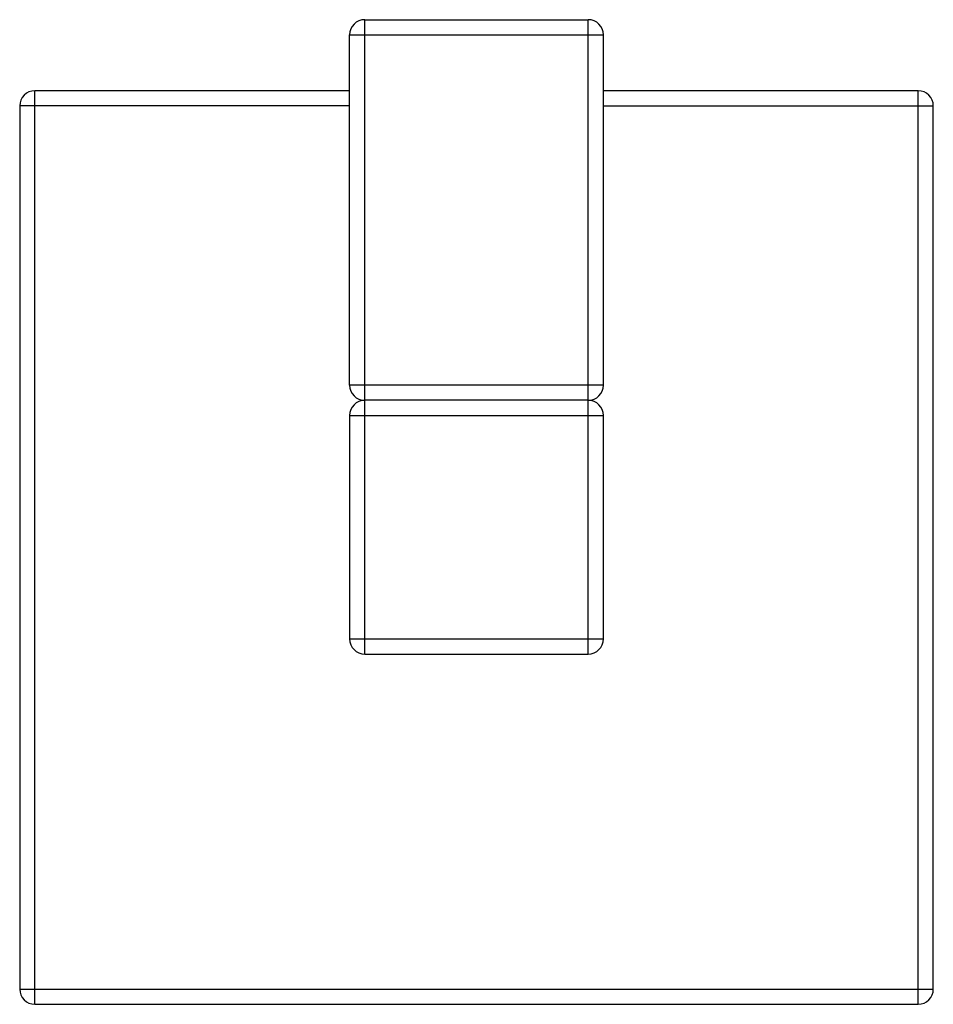
# Model space of a CAD drawing. Units: inches. Extents: x 10.04 to 11.84, y 8.3 to 10.24.
import ezdxf

# ---------------------------------------------------------------- set-up
doc = ezdxf.new("R2010")
doc.units = ezdxf.units.IN
doc.header["$LTSCALE"] = 1.21
doc.header["$MEASUREMENT"] = 0
doc.layers.get('0').update_dxf_attribs({"linetype": 'CONTINUOUS'})

msp = doc.modelspace()

# ---------------------------------------------------------------- linework, layer by layer
at = {"color": 9, "linetype": 'CONTINUOUS'}
for p, q in [((10.7177, 8.9877), (10.7177, 10.2377)), ((11.1577, 8.9877), (11.1577, 10.2377)), ((10.6877, 10.2077), (11.1877, 10.2077)), ((10.0677, 8.2977), (10.0677, 10.0977)), ((11.8077, 8.2977), (11.8077, 10.0977)), ((10.6877, 10.0677), (10.0377, 10.0677)), ((11.1877, 10.0677), (11.8377, 10.0677)), ((11.1877, 9.5177), (10.6877, 9.5177)), ((10.6877, 9.4577), (11.1877, 9.4577)), ((10.6877, 9.0177), (11.1877, 9.0177)), ((10.0377, 8.3277), (11.8377, 8.3277))]:
    msp.add_line(p, q, dxfattribs=at)
at = {"color": 7, "linetype": 'CONTINUOUS'}
for p, q in [((10.7177, 10.2377), (11.1577, 10.2377)), ((10.6877, 9.5177), (10.6877, 10.2077)), ((11.1877, 9.5177), (11.1877, 10.2077)), ((10.6877, 10.0977), (10.0677, 10.0977)), ((11.8077, 10.0977), (11.1877, 10.0977)), ((10.0377, 10.0677), (10.0377, 8.3277)), ((11.8377, 8.3277), (11.8377, 10.0677)), ((11.1577, 9.4877), (10.7177, 9.4877)), ((10.6877, 9.4577), (10.6877, 9.0177)), ((11.1877, 9.0177), (11.1877, 9.4577)), ((10.7177, 8.9877), (11.1577, 8.9877)), ((10.0677, 8.2977), (11.8077, 8.2977))]:
    msp.add_line(p, q, dxfattribs=at)
for centre, start, end in [((10.7177, 10.2077), 90, 180), ((11.1577, 10.2077), 0, 90), ((10.0677, 10.0677), 90, 180), ((11.8077, 10.0677), 0, 90), ((10.7177, 9.5177), 180, 270), ((11.1577, 9.5177), 270, 360), ((10.7177, 9.4577), 90, 180), ((11.1577, 9.4577), 0, 90), ((10.7177, 9.0177), 180, 270), ((11.1577, 9.0177), 270, 360), ((10.0677, 8.3277), 180, 270), ((11.8077, 8.3277), 270, 360)]:
    msp.add_arc(centre, 0.03, start, end, dxfattribs=at)

doc.saveas('drawing.dxf')
